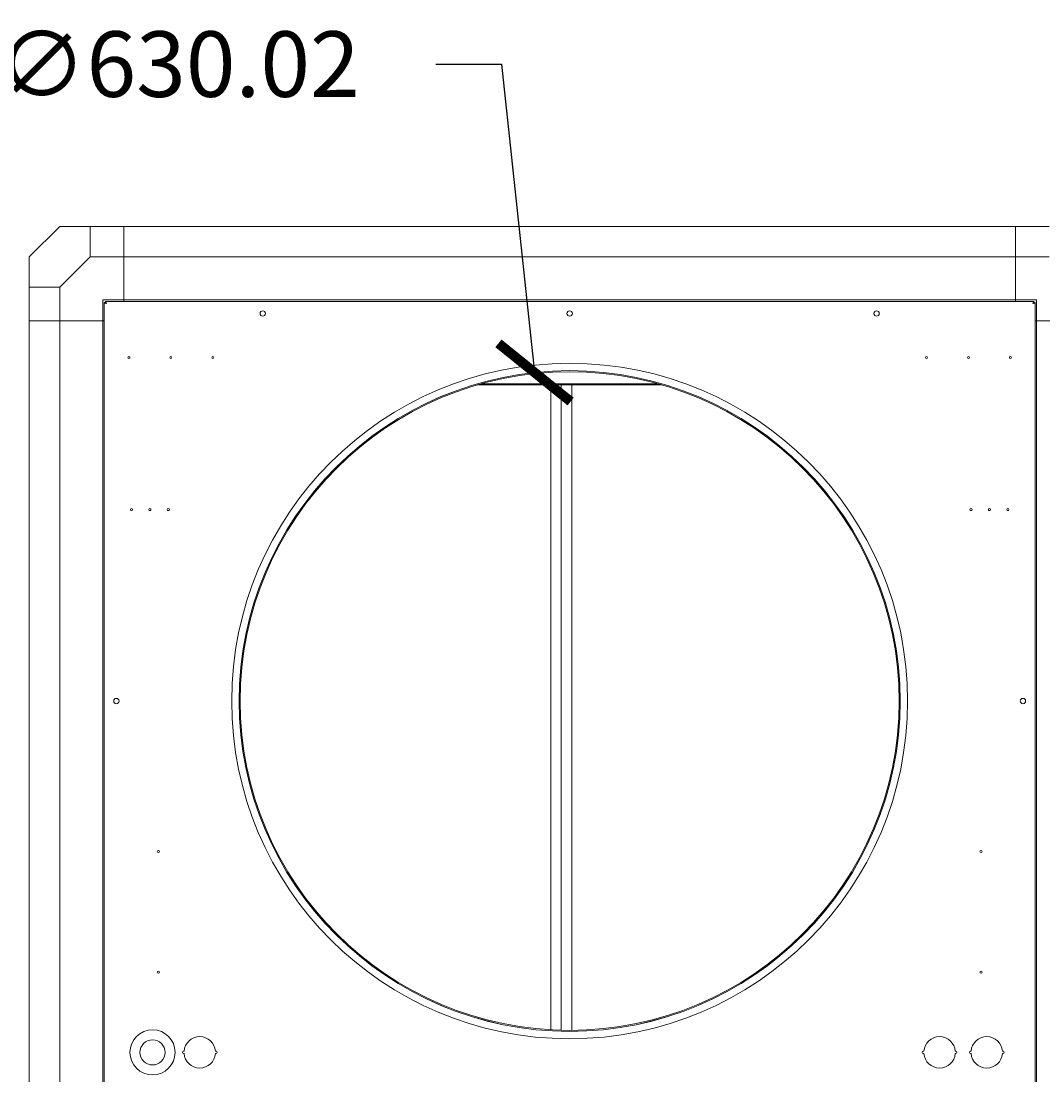
# Model space of a CAD drawing. Units: millimetres. Extents: x 0 to 6681, y 0 to 4157.
# Drawn here: x 4897 to 5871, y 2607 to 3612 of the extents above; entities that cross this region are included whole.
import ezdxf

# ---------------------------------------------------------------- set-up
doc = ezdxf.new("R2010")
doc.units = ezdxf.units.MM
doc.header["$LTSCALE"] = 0.5
doc.layers.get('0').update_dxf_attribs({"lineweight": 18})
doc.layers.get('Defpoints').update_dxf_attribs({"color": 140, "lineweight": 18})
doc.layers.add('GÉOMÉTRIE', color=7, linetype='Continuous')
doc.layers.add('T7 2', color=6, linetype='Continuous', lineweight=15)
doc.styles.add('Annotative', font='romans.shx')
doc.dimstyles.new('Annotative', dxfattribs={"dimscale": 0, "dimtxt": 2.5, "dimasz": 2.5, "dimexe": 4.5, "dimexo": 1.5, "dimgap": 2.5, "dimtad": 0, "dimtih": 1, "dimtoh": 1, "dimdec": 4, "dimdsep": 46, "dimtxsty": 'Annotative', "dimblk": 'ARCHTICK', "dimcen": 0, "dimadec": 0, "dimazin": 0, "dimtfac": 1, "dimtdec": 4, "dimtofl": 0, "dimtmove": 0, "dimatfit": 3, "dimfxl": 1, "dimtolj": 1, "dimtzin": 0, "dimarcsym": 0})

# ---------------------------------------------------------------- blocks, each defined once
blk = doc.blocks.new('_ArchTick')
at = {"color": 0, "linetype": 'ByBlock', "const_width": 0.15}
blk.add_lwpolyline([(-0.5, -0.5), (0.5, 0.5)], dxfattribs=at)
blk = doc.blocks.new('*D206')
at = {"layer": 'Defpoints', "color": 0, "transparency": 16777216}
for p in [(5386.4, 3276.9), (5453.4, 2650.4)]:
    blk.add_point(p, dxfattribs=at)
at = {"layer": 'T7 2', "color": 0, "lineweight": -2, "transparency": 16777216}
for p, q in [((5292.5, 3570.9), (5355, 3570.9)), ((5355, 3570.9), (5386.4, 3276.9))]:
    blk.add_line(p, q, dxfattribs=at)
at = {"layer": 'T7 2', "color": 0, "lineweight": -2, "transparency": 16777216, "xscale": 62.5, "yscale": 62.5, "zscale": 62.5, "rotation": 276.0968774816206}
blk.add_blockref('_ArchTick', (5386.4, 3276.9), dxfattribs=at)
at = {"layer": 'T7 2', "color": 0, "transparency": 16777216, "insert": (5047, 3570.9), "char_height": 62.5, "attachment_point": 5, "style": 'Annotative'}
blk.add_mtext('\\A1;∅630.02', dxfattribs=at)

msp = doc.modelspace()

# ---------------------------------------------------------------- linework, layer by layer
at = {"layer": 'GÉOMÉTRIE', "color": 7, "linetype": 'Continuous', "lineweight": 15}
for p, q in [((4933.89726, 3416.12543), (4904.89727, 3387.12539)), ((4933.89726, 3416.12543), (4962.89727, 3416.12543)), ((4994.89725, 3416.12543), (4962.89727, 3416.12543)), ((4962.89727, 3416.12543), (4962.89727, 3387.12539)), ((4994.89725, 3416.12543), (4994.89725, 3387.12539)), ((4994.89725, 3416.12543), (5844.89727, 3416.12543)), ((5844.89727, 3416.12543), (5844.89727, 3387.12539)), ((5844.89727, 3416.12543), (5876.89725, 3416.12543)), ((4904.89727, 3387.12539), (4904.89727, 3358.1254)), ((4962.89727, 3387.12539), (4933.89726, 3358.1254)), ((4994.89725, 3387.12539), (4962.89727, 3387.12539)), ((4994.89725, 3387.12539), (4994.89725, 3346.12538)), ((4994.89725, 3387.12539), (5844.89727, 3387.12539)), ((5844.89727, 3387.12539), (5844.89727, 3346.12538)), ((5844.89727, 3387.12539), (5876.89725, 3387.12539)), ((4904.89727, 3326.1254), (4904.89727, 3358.1254)), ((4933.89726, 3358.1254), (4904.89727, 3358.1254)), ((4933.89726, 3326.1254), (4933.89726, 3358.1254)), ((4974.89727, 3326.1254), (4974.89727, 3346.12538)), ((4994.89725, 3346.12538), (4974.89727, 3346.12538)), ((4994.89725, 3346.12538), (4994.89725, 3344.62543)), ((4994.89725, 3346.12538), (5844.89727, 3346.12538)), ((5844.89727, 3346.12538), (5864.89725, 3346.12538)), ((5844.89727, 3346.12538), (5844.89727, 3344.62543)), ((5864.89725, 3326.1254), (5864.89725, 3346.12538)), ((4976.39725, 3343.61125), (4976.39725, 2583.63954)), ((4976.39725, 3343.61125), (4977.39727, 3343.61125)), ((5862.38313, 3344.62543), (4977.41139, 3344.62543)), ((4977.41139, 3344.62543), (4977.41139, 3343.62538)), ((5862.38313, 3344.62543), (5862.38313, 3343.62538)), ((5863.39727, 3343.61125), (5862.39726, 3343.61125)), ((5863.39727, 2583.63954), (5863.39727, 3343.61125)), ((4904.89727, 3326.1254), (4933.89726, 3326.1254)), ((4904.89727, 3326.1254), (4904.89727, 1793.1254)), ((4933.89726, 3326.1254), (4974.89727, 3326.1254)), ((4933.89726, 3326.1254), (4933.89726, 1793.1254)), ((4976.39725, 3326.1254), (4974.89727, 3326.1254)), ((4974.89727, 3326.1254), (4974.89727, 1793.1254)), ((5863.39727, 3326.1254), (5864.89725, 3326.1254)), ((5905.89726, 3326.1254), (5864.89725, 3326.1254)), ((5864.89725, 3326.1254), (5864.89725, 1793.1254)), ((5504.09791, 3266.12539), (5335.69661, 3266.12539)), ((5507.61128, 3265.12541), (5332.18324, 3265.12541)), ((5401.89726, 2650.14175), (5401.89726, 3265.12541)), ((5411.89726, 2649.72733), (5411.89726, 3265.12541)), ((5421.89726, 3265.12541), (5421.89726, 2649.63177)), ((5051.89726, 2629.6254), (5052.43063, 2629.6254)), ((5052.43063, 2627.6254), (5051.89726, 2627.6254)), ((5082.36388, 2629.6254), (5082.89725, 2629.6254)), ((5082.89725, 2627.6254), (5082.36388, 2627.6254)), ((5756.89727, 2629.6254), (5757.43065, 2629.6254)), ((5757.43065, 2627.6254), (5756.89727, 2627.6254)), ((5787.36389, 2629.6254), (5787.89726, 2629.6254)), ((5787.89726, 2627.6254), (5787.36389, 2627.6254)), ((5801.89726, 2629.6254), (5802.43063, 2629.6254)), ((5802.43063, 2627.6254), (5801.89726, 2627.6254)), ((5832.36388, 2629.6254), (5832.89725, 2629.6254)), ((5832.89725, 2627.6254), (5832.36388, 2627.6254))]:
    msp.add_line(p, q, dxfattribs=at)
for centre, radius in [((5127.39726, 3333.1254), 2.55), ((5419.89726, 3333.1254), 2.55), ((5712.39726, 3333.1254), 2.55), ((4999.89726, 3291.1254), 1), ((5039.89726, 3291.1254), 1), ((5079.89726, 3291.1254), 1), ((5759.89726, 3291.1254), 1), ((5799.89726, 3291.1254), 1), ((5839.89726, 3291.1254), 1), ((5419.89726, 2963.6254), 322.01), ((5419.89726, 2963.6254), 315.01), ((5419.89726, 2963.6254), 315), ((5419.89726, 2963.6254), 314), ((5002.39726, 3146.1254), 1), ((5019.89726, 3146.1254), 1), ((5037.39726, 3146.1254), 1), ((5802.39726, 3146.1254), 1), ((5819.89726, 3146.1254), 1), ((5837.39726, 3146.1254), 1), ((4987.89726, 2963.6254), 2.55), ((5851.89726, 2963.6254), 2.55), ((5027.89726, 2820.1254), 1), ((5811.89726, 2820.1254), 1), ((5027.89726, 2705.1254), 1), ((5811.89726, 2705.1254), 1), ((5022.39726, 2628.6254), 21.5), ((5022.39726, 2628.6254), 12)]:
    msp.add_circle(centre, radius, dxfattribs=at)
for centre, radius, start, end in [((5067.39726, 2628.6254), 15, 3.82255373, 176.17744627), ((5772.39726, 2628.6254), 15, 3.82255373, 176.17744627), ((5817.39726, 2628.6254), 15, 3.82255373, 176.17744627), ((5051.89726, 2628.6254), 1, 90, 270), ((5067.39726, 2628.6254), 15, 183.82255373, 356.17744627), ((5082.89726, 2628.6254), 1, 270, 90), ((5756.89726, 2628.6254), 1, 90, 270), ((5772.39726, 2628.6254), 15, 183.82255373, 356.17744627), ((5787.89726, 2628.6254), 1, 270, 90), ((5801.89726, 2628.6254), 1, 90, 270), ((5817.39726, 2628.6254), 15, 183.82255373, 356.17744627), ((5832.89726, 2628.6254), 1, 270, 90)]:
    msp.add_arc(centre, radius, start, end, dxfattribs=at)
for points, knots in [([(4976.39725, 3343.61125), (4976.42157, 3343.53726), (4976.47021, 3343.38927), (4976.84813, 3343.16729), (4977.39969, 3342.94546), (4977.95462, 3342.76429), (4978.2933, 3342.65801), (4978.39725, 3342.62539)], [0, 0, 0, 0, 0.2250457565, 0.4501358011, 0.6752243698, 0.9003114909, 1, 1, 1, 1]), ([(4977.39727, 3343.61125), (4977.41552, 3343.52061), (4977.4506, 3343.34641), (4977.70776, 3343.08912), (4978.03756, 3342.85092), (4978.28384, 3342.6965), (4978.39725, 3342.62539)], [0, 0, 0, 0, 0.2755006045, 0.5294394678, 0.7833113943, 1, 1, 1, 1]), ([(4978.39725, 3342.62539), (4978.32328, 3342.86111), (4978.17532, 3343.33257), (4977.95329, 3343.95286), (4977.7314, 3344.4061), (4977.55032, 3344.60444), (4977.44402, 3344.6205), (4977.41139, 3344.62543)], [0, 0, 0, 0, 0.2250556099, 0.4501348637, 0.6752140881, 0.9002927829, 1, 1, 1, 1]), ([(4978.39725, 3342.62539), (4978.30662, 3342.76993), (4978.13246, 3343.04769), (4977.8751, 3343.38282), (4977.63689, 3343.58946), (4977.48249, 3343.61405), (4977.41139, 3343.62538)], [0, 0, 0, 0, 0.275498077, 0.5294296445, 0.7833198196, 1, 1, 1, 1]), ([(5862.38313, 3344.62543), (5862.30914, 3344.60109), (5862.16114, 3344.55242), (5861.93917, 3344.17455), (5861.71729, 3343.62296), (5861.53617, 3343.06802), (5861.42989, 3342.72935), (5861.39727, 3342.62539)], [0, 0, 0, 0, 0.2250464167, 0.4501312098, 0.6752283534, 0.9003118741, 1, 1, 1, 1]), ([(5862.38313, 3343.62538), (5862.29249, 3343.60712), (5862.1183, 3343.57203), (5861.86097, 3343.31495), (5861.62277, 3342.9851), (5861.46836, 3342.7388), (5861.39727, 3342.62539)], [0, 0, 0, 0, 0.2754985949, 0.5294194663, 0.7833215879, 1, 1, 1, 1]), ([(5861.39727, 3342.62539), (5861.63297, 3342.69939), (5862.10441, 3342.84738), (5862.72474, 3343.06932), (5863.17794, 3343.29129), (5863.37628, 3343.47237), (5863.39234, 3343.57863), (5863.39727, 3343.61125)], [0, 0, 0, 0, 0.2250512825, 0.4501367517, 0.6752146874, 0.9002948546, 1, 1, 1, 1]), ([(5861.39727, 3342.62539), (5861.54179, 3342.71604), (5861.81953, 3342.89023), (5862.15467, 3343.14754), (5862.36133, 3343.38579), (5862.38593, 3343.54017), (5862.39726, 3343.61125)], [0, 0, 0, 0, 0.2754951172, 0.5294196602, 0.7833270671, 1, 1, 1, 1])]:
    msp.add_open_spline(points, degree=3, knots=knots, dxfattribs=at)

# ---------------------------------------------------------------- dimensions: what is measured, and where the dimension line sits
at = {"layer": 'T7 2', "color": 104}
dim = msp.add_diameter_dim_2p(p1=(5453.35444, 2650.39718), p2=(5386.44009, 3276.85362), dimstyle='Annotative', dxfattribs=at)
dim.commit()
dim.dimension.update_dxf_attribs({"geometry": '*D206', "text_midpoint": (5046.9945, 3570.91483), "dimtype": 163})

doc.saveas('drawing.dxf')
